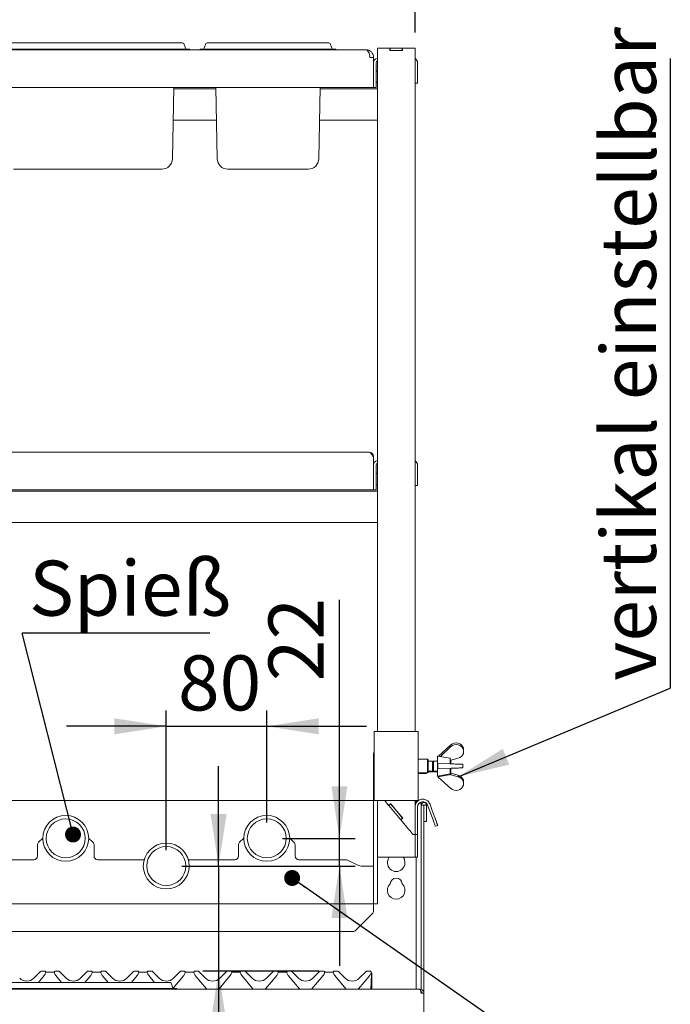
# Paper-space layout 'GMAA+Etagere' of a CAD drawing. Units: millimetres. Extents: x 5 to 415, y 5 to 292.
# Drawn here: x 78 to 119, y 197 to 260 of the extents above; entities that cross this region are included whole.
import ezdxf

# ---------------------------------------------------------------- set-up
doc = ezdxf.new("R2010")
doc.units = ezdxf.units.MM
doc.layers.add('BEMAßUNG', color=96, linetype='Continuous')
doc.styles.add('SLDTEXTSTYLE0', font='TXT', dxfattribs={"width": 0.75})
doc.dimstyles.new('SLDDIMSTYLE10', dxfattribs={"dimtxt": 3.5, "dimasz": 3.302, "dimexe": 0, "dimexo": 0.0625, "dimgap": 0.875, "dimtad": 1, "dimdec": 0, "dimlfac": 12.5, "dimrnd": 1e-09, "dimzin": 12, "dimdsep": 46, "dimtxsty": 'SLDTEXTSTYLE0', "dimsah": 1, "dimcen": 0.09, "dimadec": 0, "dimazin": 3, "dimtfac": 1, "dimtmove": 0, "dimatfit": 0, "dimfxl": 0, "dimfrac": 2, "dimtolj": 1, "dimtzin": 12, "dimarcsym": 0})
doc.dimstyles.new('SLDDIMSTYLE3', dxfattribs={"dimtxt": 0.18, "dimasz": 3.302, "dimexe": 0, "dimexo": 0.0625, "dimgap": 0, "dimtad": 0, "dimtih": 1, "dimtoh": 1, "dimdec": 0, "dimrnd": 1e-09, "dimzin": 0, "dimdsep": 46, "dimtxsty": 'Standard', "dimsah": 1, "dimcen": 0.09, "dimadec": 0, "dimazin": 0, "dimtfac": 3.302, "dimtdec": 0, "dimtofl": 0, "dimtmove": 0, "dimatfit": 3, "dimfxl": 0, "dimfrac": 2, "dimtolj": 1, "dimtzin": 0, "dimarcsym": 0})
doc.dimstyles.new('SLDDIMSTYLE4', dxfattribs={"dimtxt": 0.18, "dimasz": 1.016, "dimexe": 0, "dimexo": 0.0625, "dimgap": 0, "dimtad": 0, "dimtih": 1, "dimtoh": 1, "dimdec": 0, "dimrnd": 1e-09, "dimzin": 0, "dimdsep": 46, "dimtxsty": 'Standard', "dimblk1": 'DOT', "dimblk2": 'DOT', "dimsah": 1, "dimcen": 0.09, "dimadec": 0, "dimazin": 0, "dimtfac": 1.016, "dimtdec": 0, "dimtofl": 0, "dimtmove": 0, "dimatfit": 3, "dimldrblk": 'DOT', "dimfxl": 0, "dimfrac": 2, "dimtolj": 1, "dimtzin": 0, "dimarcsym": 0})
doc.dimstyles.new('SLDDIMSTYLE7', dxfattribs={"dimtxt": 3.5, "dimasz": 3.302, "dimexe": 0, "dimexo": 0.0625, "dimgap": 0.875, "dimtad": 1, "dimlfac": 12.5, "dimrnd": 1e-09, "dimzin": 12, "dimdsep": 46, "dimtxsty": 'SLDTEXTSTYLE0', "dimsah": 1, "dimcen": 0.09, "dimadec": 0, "dimazin": 3, "dimtfac": 1, "dimtofl": 0, "dimtmove": 0, "dimatfit": 3, "dimfxl": 0, "dimfrac": 2, "dimtolj": 1, "dimtzin": 12, "dimarcsym": 0})
doc.dimstyles.new('SLDDIMSTYLE9', dxfattribs={"dimtxt": 3.5, "dimasz": 3.302, "dimexe": 0, "dimexo": 0.0625, "dimgap": 0.875, "dimtad": 1, "dimlfac": 12.5, "dimrnd": 1e-09, "dimzin": 12, "dimdsep": 46, "dimtxsty": 'SLDTEXTSTYLE0', "dimsah": 1, "dimcen": 0.09, "dimadec": 0, "dimazin": 3, "dimtfac": 1, "dimtmove": 0, "dimatfit": 0, "dimfxl": 0, "dimfrac": 2, "dimtolj": 1, "dimtzin": 12, "dimarcsym": 0})

# ---------------------------------------------------------------- blocks, each defined once
blk = doc.blocks.new('_D_16')
at = {"layer": 'BEMAßUNG'}
for p, q in [((71.226, 259.189), (71.226, 264.752)), ((102.906, 259.189), (102.906, 264.752)), ((71.226, 263.752), (102.906, 263.752))]:
    blk.add_line(p, q, dxfattribs=at)
for points in [[(71.226, 263.752), (74.528, 263.244), (74.528, 264.26)], [(102.906, 263.752), (99.604, 264.26), (99.604, 263.244)]]:
    blk.add_solid(points, dxfattribs=at)
at = {"layer": 'BEMAßUNG', "insert": (84.68, 268.264), "char_height": 3.5, "attachment_point": 1, "style": 'SLDTEXTSTYLE0'}
blk.add_mtext('396', dxfattribs=at)
blk = doc.blocks.new('_D_17')
at = {"layer": 'BEMAßUNG'}
for p, q in [((87.066, 207.149), (87.066, 216.039)), ((93.466, 208.909), (93.466, 216.039)), ((87.066, 215.039), (80.716, 215.039)), ((87.066, 215.039), (93.466, 215.039)), ((93.466, 215.039), (99.816, 215.039))]:
    blk.add_line(p, q, dxfattribs=at)
for points in [[(87.066, 215.039), (83.764, 215.547), (83.764, 214.531)], [(93.466, 215.039), (96.768, 214.531), (96.768, 215.547)]]:
    blk.add_solid(points, dxfattribs=at)
at = {"layer": 'BEMAßUNG', "insert": (87.812, 219.55), "char_height": 3.5, "attachment_point": 1, "style": 'SLDTEXTSTYLE0'}
blk.add_mtext('80', dxfattribs=at)
blk = doc.blocks.new('_D_18')
at = {"layer": 'BEMAßUNG'}
for p, q in [((98.09, 207.909), (98.09, 223.081)), ((94.466, 207.909), (99.09, 207.909)), ((98.09, 206.149), (98.09, 207.909)), ((88.066, 206.149), (99.09, 206.149)), ((98.09, 206.149), (98.09, 199.799))]:
    blk.add_line(p, q, dxfattribs=at)
for points in [[(98.09, 207.909), (98.598, 211.211), (97.582, 211.211)], [(98.09, 206.149), (97.582, 202.847), (98.598, 202.847)]]:
    blk.add_solid(points, dxfattribs=at)
at = {"layer": 'BEMAßUNG', "insert": (93.578, 217.909), "char_height": 3.5, "attachment_point": 1, "rotation": 90, "style": 'SLDTEXTSTYLE0'}
blk.add_mtext('22', dxfattribs=at)
blk = doc.blocks.new('_D_19')
at = {"layer": 'BEMAßUNG'}
for p, q in [((90.398, 206.149), (90.398, 212.499)), ((88.066, 206.149), (91.398, 206.149)), ((90.398, 206.149), (90.398, 199.469)), ((96.78, 199.469), (89.398, 199.469)), ((90.398, 199.469), (90.398, 186.181))]:
    blk.add_line(p, q, dxfattribs=at)
for points in [[(90.398, 206.149), (90.906, 209.451), (89.89, 209.451)], [(90.398, 199.469), (89.89, 196.167), (90.906, 196.167)]]:
    blk.add_solid(points, dxfattribs=at)
at = {"layer": 'BEMAßUNG', "insert": (85.887, 186.181), "char_height": 3.5, "attachment_point": 1, "rotation": 90, "style": 'SLDTEXTSTYLE0'}
blk.add_mtext('84', dxfattribs=at)
blk = doc.blocks.new('SW_NOTE_11')
at = {"layer": 'BEMAßUNG', "color": 0}
blk.add_line((11.95, 0), (0, 0), dxfattribs=at)
at = {"layer": 'BEMAßUNG', "color": 0, "insert": (0.456, 4.605), "char_height": 3.5, "attachment_point": 1, "style": 'SLDTEXTSTYLE0'}
blk.add_mtext('Spieß', dxfattribs=at)
blk = doc.blocks.new('_DOT')
at = {"color": 0, "linetype": 'ByBlock', "lineweight": -2}
blk.add_line((-0.5, 0), (-1, 0), dxfattribs=at)
at = {"color": 0, "linetype": 'ByBlock', "const_width": 0.5}
blk.add_lwpolyline([(-0.25, 0, 1), (0.25, 0, 1)], format="xyb", close=True, dxfattribs=at)
blk = doc.blocks.new('SW_NOTE_13')
at = {"layer": 'BEMAßUNG', "color": 0}
blk.add_line((0, 40.066), (0, 0), dxfattribs=at)
at = {"layer": 'BEMAßUNG', "color": 0, "insert": (-4.413, 0.474), "char_height": 3.5, "attachment_point": 1, "rotation": 90, "style": 'SLDTEXTSTYLE0'}
blk.add_mtext('vertikal einstellbar', dxfattribs=at)

psp = doc.layouts.new('GMAA+Etagere')

# ---------------------------------------------------------------- linework, layer by layer
at = {"color": 7, "linetype": 'Continuous', "lineweight": 15}
for p, q in [((76.8275, 258.52879), (87.30429, 258.52879)), ((76.8275, 258.12879), (87.30429, 258.12879)), ((87.30429, 258.52879), (88.10429, 258.52879)), ((87.30429, 258.12879), (88.5459, 258.12879)), ((88.17947, 258.47615), (88.28674, 258.18142)), ((88.5459, 258.12879), (88.5459, 258.08878)), ((89.2259, 258.12879), (89.2259, 258.08878)), ((89.2259, 258.12879), (90.4675, 258.12879)), ((89.59233, 258.47615), (89.48506, 258.18142)), ((89.6675, 258.52879), (90.4675, 258.52879)), ((90.4675, 258.52879), (96.62429, 258.52879)), ((90.4675, 258.12879), (96.62429, 258.12879)), ((96.62429, 258.52879), (97.42429, 258.52879)), ((96.62429, 258.12879), (97.8659, 258.12879)), ((97.49947, 258.47615), (97.60674, 258.18142)), ((97.8659, 258.12879), (97.8659, 258.08878)), ((100.5059, 258.18879), (100.5059, 214.70879)), ((100.9219, 258.18879), (100.5059, 258.18879)), ((101.3059, 258.18879), (100.9219, 258.18879)), ((101.3059, 258.02878), (101.3059, 258.18879)), ((101.3059, 258.18879), (101.3219, 258.18879)), ((101.3219, 258.02878), (101.3219, 258.18879)), ((101.3219, 258.18879), (102.0899, 258.18879)), ((102.0899, 258.02878), (102.0899, 258.18879)), ((102.0899, 258.18879), (102.1059, 258.18879)), ((102.1059, 258.02878), (102.1059, 258.18879)), ((102.4899, 258.18879), (102.1059, 258.18879)), ((102.9059, 258.18879), (102.4899, 258.18879)), ((102.9059, 258.18879), (102.9059, 214.70879)), ((74.3699, 258.08878), (99.7619, 258.08878)), ((99.7859, 258.08878), (99.7619, 258.08878)), ((99.7859, 258.0867), (99.7859, 258.08878)), ((100.0259, 257.58479), (100.0259, 257.60879)), ((100.2659, 257.58479), (100.0259, 257.58479)), ((100.2659, 257.58479), (100.2659, 257.60879)), ((100.2659, 257.58479), (100.2659, 255.68879)), ((102.1059, 258.02878), (101.3059, 258.02878)), ((101.3219, 258.02878), (102.0899, 258.02878)), ((100.4259, 256.08879), (100.4259, 257.24879)), ((103.0659, 256.36878), (103.0659, 257.24879)), ((103.0659, 256.36878), (103.0659, 255.96879)), ((100.2659, 255.68879), (73.8659, 255.68879)), ((87.46232, 251.15692), (87.54142, 255.68879)), ((90.23177, 255.60879), (87.54003, 255.60879)), ((90.30948, 251.15692), (90.23037, 255.68879)), ((96.78232, 251.15692), (96.86142, 255.68879)), ((100.5059, 255.60879), (96.86003, 255.60879)), ((100.4259, 255.68879), (100.2659, 255.68879)), ((100.4259, 256.08879), (100.4259, 255.68879)), ((103.0659, 255.96879), (102.9059, 255.96879)), ((90.26668, 253.60878), (87.50512, 253.60878)), ((100.5059, 253.60878), (96.82512, 253.60878)), ((79.7459, 250.48879), (77.34938, 250.48879)), ((84.3859, 250.48879), (79.7459, 250.48879)), ((86.78242, 250.48879), (84.3859, 250.48879)), ((93.3859, 250.48879), (90.98938, 250.48879)), ((93.7059, 250.48879), (93.3859, 250.48879)), ((96.10242, 250.48879), (93.7059, 250.48879)), ((74.1859, 232.48878), (99.9459, 232.48878)), ((100.2659, 232.16879), (100.2659, 230.08878)), ((100.4259, 230.48879), (100.4259, 231.64879)), ((103.0659, 230.76879), (103.0659, 231.64879)), ((100.45208, 231.13242), (100.4339, 231.13242)), ((100.4339, 231.10487), (100.4339, 231.13242)), ((100.4339, 230.40515), (100.4339, 231.10487)), ((103.0659, 230.76879), (103.0659, 230.36879)), ((100.5059, 230.00879), (73.6259, 230.00879)), ((100.2659, 230.08878), (73.8659, 230.08878)), ((100.4259, 230.08878), (100.2659, 230.08878)), ((100.4259, 230.48879), (100.4259, 230.08878)), ((100.4339, 230.40515), (100.45208, 230.40515)), ((103.0659, 230.36879), (102.9059, 230.36879)), ((100.5059, 228.00879), (73.6259, 228.00879)), ((100.3059, 214.70879), (100.3059, 210.30879)), ((100.3059, 214.70879), (100.6259, 214.70879)), ((100.6259, 214.70879), (102.7859, 214.70879)), ((102.7859, 214.70879), (103.1059, 214.70879)), ((103.1059, 214.70879), (103.1059, 210.30879)), ((105.1867, 213.85465), (104.39975, 213.13936)), ((104.52, 213.11832), (105.1867, 213.74468)), ((105.9867, 213.56809), (105.9867, 213.65363)), ((100.2659, 204.22878), (100.2659, 213.26879)), ((105.1459, 213.00879), (104.3459, 213.14879)), ((104.3459, 213.14879), (104.3459, 211.86879)), ((105.1459, 213.00879), (105.1459, 212.65282)), ((105.65034, 213.00956), (105.1867, 212.87591)), ((105.9867, 213.56809), (105.9867, 213.31833)), ((103.7059, 212.94879), (103.1059, 212.94879)), ((103.7459, 212.90879), (103.7059, 212.94879)), ((103.7059, 212.06879), (103.7059, 212.94879)), ((103.7459, 212.90879), (103.7459, 212.10879)), ((104.0259, 212.82878), (103.7459, 212.82878)), ((104.08002, 212.82878), (104.0259, 212.77466)), ((104.0259, 212.82878), (104.0259, 212.18878)), ((104.04002, 212.78879), (104.0259, 212.78879)), ((104.3459, 212.82878), (104.08002, 212.82878)), ((104.08002, 212.82878), (104.08002, 212.18878)), ((104.3467, 212.68478), (104.3467, 212.33278)), ((105.1467, 212.65279), (104.3467, 212.68478)), ((105.1459, 212.86201), (105.16848, 212.85879)), ((105.16848, 212.85879), (105.1867, 212.87591)), ((105.1859, 212.87516), (105.1859, 212.65122)), ((105.9467, 212.39678), (105.9467, 212.62079)), ((103.1059, 212.06879), (103.7059, 212.06879)), ((103.1059, 212.02879), (103.6259, 212.02879)), ((103.6259, 212.02879), (103.6659, 212.06879)), ((103.6259, 212.02879), (103.6259, 212.06879)), ((103.7059, 212.06879), (103.7459, 212.10879)), ((103.7459, 212.18878), (104.0259, 212.18878)), ((103.7459, 212.14879), (104.0659, 212.14879)), ((104.0259, 212.24291), (104.08002, 212.18878)), ((104.0659, 212.20291), (104.0659, 212.14879)), ((104.08002, 212.18878), (104.3459, 212.18878)), ((104.08002, 212.18878), (104.12002, 212.14879)), ((104.12002, 212.18878), (104.12002, 212.14879)), ((104.12002, 212.14879), (104.3459, 212.14879)), ((104.3459, 211.86879), (105.1459, 212.00878)), ((104.3467, 212.33278), (105.1467, 212.36479)), ((104.3859, 211.82879), (105.1859, 211.96879)), ((104.3859, 211.87579), (104.3859, 211.82879)), ((104.3867, 211.81008), (104.3867, 211.82893)), ((105.1867, 211.08292), (104.3867, 211.81008)), ((105.1459, 212.36475), (105.1459, 212.00878)), ((105.1867, 211.95169), (105.17079, 211.96614)), ((105.1859, 212.36635), (105.1859, 211.96879)), ((105.1859, 212.06241), (105.1867, 212.06166)), ((105.1867, 211.95169), (105.1867, 212.06166)), ((105.65034, 211.92801), (105.1867, 212.06166)), ((105.1867, 211.95169), (105.65034, 211.8322)), ((105.65034, 211.8322), (105.65034, 211.92801)), ((105.9867, 211.53371), (105.9867, 211.61924)), ((105.9867, 211.28394), (105.9867, 211.53371)), ((100.2659, 210.32209), (73.8659, 210.32209)), ((100.3059, 210.30879), (100.6259, 210.30879)), ((100.5059, 204.22878), (100.5059, 210.30879)), ((100.6259, 210.30879), (102.7859, 210.30879)), ((100.97344, 210.30879), (101.22582, 210.00801)), ((101.34839, 210.11086), (101.22582, 210.00801)), ((101.23611, 209.99576), (101.22582, 210.00801)), ((101.35867, 210.0986), (101.23611, 209.99576)), ((101.98688, 209.10102), (101.23611, 209.99576)), ((101.34839, 210.11086), (102.11973, 209.19161)), ((102.10945, 209.20386), (101.35867, 210.0986)), ((102.7859, 210.30879), (103.1059, 210.30879)), ((102.9059, 210.30879), (102.9059, 209.90879)), ((102.9059, 209.90879), (102.9059, 208.38878)), ((102.9859, 210.30879), (102.9859, 210.17771)), ((102.9859, 210.1822), (102.98887, 210.1822)), ((103.0659, 209.90879), (103.0659, 208.38878)), ((103.16042, 210.14079), (103.3059, 210.14079)), ((103.20957, 210.1822), (103.3059, 210.1822)), ((103.3059, 210.1822), (103.3059, 210.14079)), ((103.3059, 210.14079), (103.3059, 210.02479)), ((103.3059, 210.02479), (103.4659, 210.02479)), ((103.3059, 208.14026), (103.3059, 210.02479)), ((103.4659, 208.14026), (103.4659, 210.02479)), ((103.4659, 210.02479), (103.4739, 210.02479)), ((103.4739, 210.02479), (103.6339, 210.02479)), ((103.4739, 210.02479), (103.4739, 208.98879)), ((103.6339, 210.02479), (103.6339, 208.98879)), ((103.70988, 210.02234), (103.78786, 209.80809)), ((103.86023, 210.07706), (103.93821, 209.86281)), ((102.10945, 209.20386), (101.98688, 209.10102)), ((101.99717, 209.08876), (101.98688, 209.10102)), ((102.11973, 209.19161), (101.99717, 209.08876)), ((101.99717, 209.08876), (102.4899, 208.50154)), ((103.4739, 208.98879), (103.6339, 208.98879)), ((104.19828, 208.68046), (104.34863, 208.73518)), ((102.9059, 208.14879), (102.7859, 208.14879)), ((102.9059, 208.38878), (102.9059, 208.30262)), ((102.9059, 208.30262), (102.9059, 208.14879)), ((102.9059, 208.14879), (103.0659, 208.14879)), ((102.9059, 208.14879), (102.9059, 208.08802)), ((102.9059, 206.70879), (102.9059, 208.08802)), ((103.0659, 208.14879), (103.0659, 208.38878)), ((103.0659, 208.08802), (103.0659, 208.14879)), ((103.0659, 206.70879), (103.0659, 208.08802)), ((103.3059, 208.14026), (103.3059, 207.29173)), ((103.4659, 207.29173), (103.4659, 208.14026)), ((78.8659, 206.78879), (78.8659, 207.48937)), ((79.20604, 207.92892), (78.93619, 207.65908)), ((82.3956, 207.65908), (82.12576, 207.92892)), ((82.4659, 207.48937), (82.4659, 206.78879)), ((91.6659, 206.78879), (91.6659, 207.48937)), ((92.00604, 207.92892), (91.73619, 207.65908)), ((95.1956, 207.65908), (94.92576, 207.92892)), ((95.2659, 207.48937), (95.2659, 206.78879)), ((103.3059, 207.29173), (103.3059, 198.29287)), ((103.4659, 207.29173), (103.4659, 198.06879)), ((75.62507, 206.54878), (78.6259, 206.54878)), ((82.7059, 206.54878), (85.66176, 206.54878)), ((88.47004, 206.54878), (91.4259, 206.54878)), ((95.5059, 206.54878), (98.50672, 206.54878)), ((99.30317, 206.18894), (98.61153, 206.52469)), ((100.2659, 206.14879), (99.47786, 206.14879)), ((100.2659, 204.22878), (100.2659, 206.14879)), ((100.9219, 206.70879), (100.5059, 206.70879)), ((102.4899, 206.70879), (100.9219, 206.70879)), ((102.9059, 206.70879), (102.4899, 206.70879)), ((103.0659, 206.70879), (102.9059, 206.70879)), ((102.9859, 198.30879), (102.9859, 206.70879)), ((73.8659, 203.74879), (100.2659, 203.74879)), ((100.2659, 204.22878), (100.2659, 203.74879)), ((100.2659, 203.50879), (100.2659, 203.74879)), ((100.2659, 203.74879), (100.5059, 203.74879)), ((100.5059, 203.74879), (100.5059, 204.22878)), ((99.13619, 202.05908), (100.1956, 203.11849)), ((100.2659, 203.50879), (100.2659, 203.2882)), ((98.96649, 201.98879), (75.16531, 201.98879)), ((78.63845, 199.01624), (79.06756, 199.44535)), ((79.31221, 199.46879), (79.12413, 199.46879)), ((79.38254, 199.34422), (79.38615, 199.35769)), ((79.4911, 199.38879), (79.8407, 199.38879)), ((79.94481, 199.36035), (79.94469, 199.36066)), ((79.94925, 199.34422), (79.94564, 199.35769)), ((80.20766, 199.46879), (80.01958, 199.46879)), ((80.26423, 199.44535), (80.69335, 199.01624)), ((81.59845, 199.01624), (82.02756, 199.44535)), ((82.27221, 199.46879), (82.08413, 199.46879)), ((82.34615, 199.35769), (82.34254, 199.34422)), ((82.4511, 199.38879), (82.8007, 199.38879)), ((82.90481, 199.36035), (82.90469, 199.36066)), ((82.90925, 199.34422), (82.90564, 199.35769)), ((83.16766, 199.46879), (82.97958, 199.46879)), ((83.22423, 199.44535), (83.65335, 199.01624)), ((84.55845, 199.01624), (84.98756, 199.44535)), ((85.23221, 199.46879), (85.04413, 199.46879)), ((85.30615, 199.35769), (85.30254, 199.34422)), ((85.4111, 199.38879), (85.7607, 199.38879)), ((85.86481, 199.36035), (85.86469, 199.36066)), ((85.86925, 199.34422), (85.86564, 199.35769)), ((86.12766, 199.46879), (85.93958, 199.46879)), ((86.18423, 199.44535), (86.61335, 199.01624)), ((87.51845, 199.01624), (87.94756, 199.44535)), ((88.19221, 199.46879), (88.00413, 199.46879)), ((88.26615, 199.35769), (88.26254, 199.34422)), ((88.3711, 199.38879), (88.7207, 199.38879)), ((88.82481, 199.36035), (88.82469, 199.36066)), ((88.82925, 199.34422), (88.82564, 199.35769)), ((89.08766, 199.46879), (88.89958, 199.46879)), ((89.14423, 199.44535), (89.57335, 199.01624)), ((90.47845, 199.01624), (90.90756, 199.44535)), ((91.15221, 199.46879), (90.96413, 199.46879)), ((91.22615, 199.35769), (91.22254, 199.34422)), ((91.3311, 199.38879), (91.6807, 199.38879)), ((91.78481, 199.36035), (91.78469, 199.36066)), ((91.78925, 199.34422), (91.78564, 199.35769)), ((92.04766, 199.46879), (91.85958, 199.46879)), ((92.10423, 199.44535), (92.53335, 199.01624)), ((93.43845, 199.01624), (93.86756, 199.44535)), ((94.11221, 199.46879), (93.92413, 199.46879)), ((94.18615, 199.35769), (94.18254, 199.34422)), ((94.2911, 199.38879), (94.6407, 199.38879)), ((94.74481, 199.36035), (94.74469, 199.36066)), ((94.74925, 199.34422), (94.74564, 199.35769)), ((95.00766, 199.46879), (94.81958, 199.46879)), ((95.06423, 199.44535), (95.49335, 199.01624)), ((96.39845, 199.01624), (96.82756, 199.44535)), ((97.07221, 199.46879), (96.88413, 199.46879)), ((97.14615, 199.35769), (97.14254, 199.34422)), ((97.2511, 199.38879), (97.6007, 199.38879)), ((97.70925, 199.34422), (97.70564, 199.35769)), ((97.96766, 199.46879), (97.77958, 199.46879)), ((98.02423, 199.44535), (98.45335, 199.01624)), ((99.35845, 199.01624), (99.78756, 199.44535)), ((100.03221, 199.46879), (99.84413, 199.46879)), ((100.13853, 199.24822), (100.0893, 198.30879)), ((100.10615, 199.35769), (100.10254, 199.34422)), ((100.1096, 199.40906), (100.12565, 199.3699)), ((100.13975, 199.27147), (100.13853, 199.24822)), ((100.14145, 199.30382), (100.13975, 199.27147)), ((100.1459, 199.27278), (100.1459, 199.26308)), ((100.1459, 199.26308), (100.1459, 198.30879)), ((76.0275, 198.74879), (86.50429, 198.74879)), ((78.93184, 198.74879), (79.30259, 199.19063)), ((80.39996, 198.74879), (80.02921, 199.19063)), ((82.26259, 199.19063), (81.89184, 198.74879)), ((83.35996, 198.74879), (82.98921, 199.19063)), ((85.22259, 199.19063), (84.85184, 198.74879)), ((86.31996, 198.74879), (85.94921, 199.19063)), ((86.50429, 198.74879), (87.30429, 198.74879)), ((87.37947, 198.69615), (87.48674, 198.40142)), ((88.18259, 199.19063), (87.5004, 198.37763)), ((89.62756, 198.33454), (88.90921, 199.19063)), ((91.14259, 199.19063), (90.42424, 198.33454)), ((92.58756, 198.33454), (91.86921, 199.19063)), ((94.10259, 199.19063), (93.38424, 198.33454)), ((95.54756, 198.33454), (94.82921, 199.19063)), ((97.06259, 199.19063), (96.34424, 198.33454)), ((98.50755, 198.33454), (97.78921, 199.19063)), ((100.02259, 199.19063), (99.30424, 198.33454)), ((70.9059, 198.30879), (103.2259, 198.30879)), ((76.0275, 198.34879), (86.50429, 198.34879)), ((86.50429, 198.34879), (87.7459, 198.34879)), ((87.7459, 198.34879), (87.7459, 198.30879)), ((89.65067, 198.30879), (89.62756, 198.33454)), ((90.42424, 198.33454), (90.40113, 198.30879)), ((92.61067, 198.30879), (92.58756, 198.33454)), ((93.38424, 198.33454), (93.36113, 198.30879)), ((95.57067, 198.30879), (95.54756, 198.33454)), ((96.34424, 198.33454), (96.32113, 198.30879)), ((98.53066, 198.30879), (98.50755, 198.33454)), ((99.30424, 198.33454), (99.28113, 198.30879)), ((103.28933, 198.06879), (103.4659, 198.06879)), ((103.3059, 198.15688), (103.3059, 198.06879)), ((103.4659, 198.06879), (103.4659, 194.42879))]:
    psp.add_line(p, q, dxfattribs=at)
at = {"color": 7, "linetype": 'Continuous', "lineweight": 15, "flags": 128}
for points in [[(100.4339, 231.13242), (100.43055, 231.14926), (100.4259, 231.15772)], [(100.5059, 231.12427), (100.48755, 231.12893), (100.45208, 231.13242)], [(100.4259, 230.37985), (100.43055, 230.38831), (100.4339, 230.40515)], [(100.45208, 230.40515), (100.48755, 230.40864), (100.5059, 230.4133)], [(105.9467, 212.62079), (105.91327, 212.62212), (105.86475, 212.62406), (105.80285, 212.62654), (105.72976, 212.62946), (105.64806, 212.63273), (105.56063, 212.63623), (105.47058, 212.63983), (105.38107, 212.64341), (105.29527, 212.64684), (105.21621, 212.65), (105.1467, 212.65279)], [(105.1467, 212.36479), (105.21621, 212.36757), (105.29527, 212.37073), (105.38107, 212.37416), (105.47058, 212.37774), (105.56063, 212.38134), (105.64806, 212.38484), (105.72976, 212.38811), (105.80285, 212.39103), (105.86475, 212.39351), (105.91327, 212.39545), (105.9467, 212.39678)], [(103.78786, 209.80809), (103.85206, 209.63169), (103.91469, 209.45963), (103.97419, 209.29615), (104.0291, 209.14528), (104.07807, 209.01073), (104.1199, 208.89581), (104.15355, 208.80336), (104.17819, 208.73564), (104.19323, 208.69434), (104.19828, 208.68046)], [(104.34863, 208.73518), (104.34358, 208.74906), (104.32854, 208.79037), (104.3039, 208.85808), (104.27025, 208.95054), (104.22842, 209.06545), (104.17945, 209.2), (104.12454, 209.35088), (104.06504, 209.51435), (104.00241, 209.68641), (103.93821, 209.86281)], [(102.7859, 208.14879), (102.72264, 208.22417), (102.6503, 208.31038), (102.5717, 208.40406), (102.4899, 208.50154)]]:
    psp.add_lwpolyline(points, dxfattribs=at)
at = {"color": 7, "linetype": 'Continuous', "lineweight": 15}
for centre, radius in [((80.6659, 207.90879), 1.46), ((93.4659, 207.90879), 1.46), ((80.6659, 207.90879), 1.24), ((93.4659, 207.90879), 1.24), ((87.0659, 206.14879), 1.46), ((87.0659, 206.14879), 1.24)]:
    psp.add_circle(centre, radius, dxfattribs=at)
for centre, radius, start, end in [((88.10429, 258.44879), 0.08, 20, 90), ((88.36191, 258.20879), 0.08, 200, 270), ((89.40988, 258.20879), 0.08, 270, 340), ((89.6675, 258.44879), 0.08, 90, 160), ((97.42429, 258.44879), 0.08, 20, 90), ((97.68191, 258.20879), 0.08, 200, 270), ((99.7859, 257.60879), 0.48, 0, 90), ((99.7859, 257.60879), 0.24, 0, 5.7248155), ((100.5859, 257.24879), 0.32, 104.4775122, 180), ((102.7459, 257.24879), 0.32, 0, 60), ((100.5859, 257.24879), 0.16, 120, 180), ((100.4259, 256.66079), 0.088, 24.6199773, 90), ((100.4259, 256.07679), 0.088, 270, 335.3800227), ((86.78242, 251.16879), 0.68, 270, 359), ((90.98938, 251.16879), 0.68, 181, 270), ((96.10242, 251.16879), 0.68, 270, 359), ((100.5859, 231.64879), 0.32, 104.4775122, 180), ((102.7459, 231.64879), 0.32, 0, 60), ((100.5859, 231.64879), 0.16, 120, 180), ((100.7459, 213.26879), 0.48, 156.4435357, 180), ((103.3979, 209.90879), 0.492, 20, 180), ((103.3979, 209.90879), 0.332, 20, 180), ((103.4699, 210.02479), 0.164, 0, 180), ((79.1059, 207.48937), 0.24, 135, 180), ((82.2259, 207.48937), 0.24, 0, 45), ((91.9059, 207.48937), 0.24, 135, 180), ((95.0259, 207.48937), 0.24, 0, 45), ((78.6259, 206.78879), 0.24, 270, 0), ((82.7059, 206.78879), 0.24, 180, 270), ((91.4259, 206.78879), 0.24, 270, 0), ((95.5059, 206.78879), 0.24, 180, 270), ((98.50672, 206.30879), 0.24, 64.106353, 90), ((99.47785, 206.54879), 0.4, 244.106353, 270), ((101.7059, 206.36209), 0.56, 141.7497863, 38.2502137), ((101.7059, 204.60209), 0.56, 132.7078708, 47.2921292), ((101.7059, 205.00209), 0.38, 1.734216, 178.265784), ((100.0259, 203.2882), 0.24, 315, 0), ((98.96649, 202.22879), 0.24, 270, 315), ((79.12413, 199.38879), 0.08, 90, 135), ((78.99617, 199.44775), 0.4, 320, 345), ((79.31221, 199.38879), 0.08, 339.4176884, 90), ((79.4911, 199.54879), 0.16, 221.8103149, 270), ((79.41706, 199.34941), 0.032, 159.4176884, 165), ((79.8407, 199.54879), 0.16, 270, 318.1896851), ((80.01958, 199.38879), 0.08, 90, 200.5823116), ((79.91473, 199.34941), 0.032, 15, 20.5823116), ((80.33562, 199.44775), 0.4, 195, 220), ((80.20766, 199.38879), 0.08, 45, 90), ((82.08413, 199.38879), 0.08, 90, 135), ((81.95617, 199.44775), 0.4, 320, 345), ((82.27221, 199.38879), 0.08, 339.4176884, 90), ((82.4511, 199.54879), 0.16, 221.8103149, 270), ((82.37706, 199.34941), 0.032, 159.4176884, 165), ((82.8007, 199.54879), 0.16, 270, 318.1896851), ((82.97958, 199.38879), 0.08, 90, 200.5823116), ((82.87473, 199.34941), 0.032, 15, 20.5823116), ((83.29562, 199.44775), 0.4, 195, 220), ((83.16766, 199.38879), 0.08, 45, 90), ((85.04413, 199.38879), 0.08, 90, 135), ((84.91617, 199.44775), 0.4, 320, 345), ((85.23221, 199.38879), 0.08, 339.4176884, 90), ((85.4111, 199.54879), 0.16, 221.8103149, 270), ((85.33706, 199.34941), 0.032, 159.4176884, 165), ((85.7607, 199.54879), 0.16, 270, 318.1896851), ((85.93958, 199.38879), 0.08, 90, 200.5823116), ((85.83473, 199.34941), 0.032, 15, 20.5823116), ((86.25562, 199.44775), 0.4, 195, 220), ((86.12766, 199.38879), 0.08, 45, 90), ((88.00413, 199.38879), 0.08, 90, 135), ((87.87617, 199.44775), 0.4, 320, 345), ((88.19221, 199.38879), 0.08, 339.4176884, 90), ((88.3711, 199.54879), 0.16, 221.8103149, 270), ((88.29706, 199.34941), 0.032, 159.4176884, 165), ((88.7207, 199.54879), 0.16, 270, 318.1896851), ((88.89958, 199.38879), 0.08, 90, 200.5823116), ((88.79473, 199.34941), 0.032, 15, 20.5823116), ((89.21562, 199.44775), 0.4, 195, 220), ((89.08766, 199.38879), 0.08, 45, 90), ((90.96413, 199.38879), 0.08, 90, 135), ((90.83617, 199.44775), 0.4, 320, 345), ((91.15221, 199.38879), 0.08, 339.4176884, 90), ((91.3311, 199.54879), 0.16, 221.8103149, 270), ((91.25706, 199.34941), 0.032, 159.4176884, 165), ((91.6807, 199.54879), 0.16, 270, 318.1896851), ((91.85958, 199.38879), 0.08, 90, 200.5823116), ((91.75473, 199.34941), 0.032, 15, 20.5823116), ((92.17562, 199.44775), 0.4, 195, 220), ((92.04766, 199.38879), 0.08, 45, 90), ((93.92413, 199.38879), 0.08, 90, 135), ((93.79617, 199.44775), 0.4, 320, 345), ((94.11221, 199.38879), 0.08, 339.4176884, 90), ((94.2911, 199.54879), 0.16, 221.8103149, 270), ((94.21706, 199.34941), 0.032, 159.4176884, 165), ((94.6407, 199.54879), 0.16, 270, 318.1896851), ((94.81958, 199.38879), 0.08, 90, 200.5823116), ((94.71473, 199.34941), 0.032, 15, 20.5823116), ((95.13562, 199.44775), 0.4, 195, 220), ((95.00766, 199.38879), 0.08, 45, 90), ((96.88413, 199.38879), 0.08, 90, 135), ((96.75617, 199.44775), 0.4, 320, 345), ((97.07221, 199.38879), 0.08, 339.4176884, 90), ((97.2511, 199.54879), 0.16, 221.8103149, 270), ((97.17706, 199.34941), 0.032, 159.4176884, 165), ((97.6007, 199.54879), 0.16, 270, 318.1896851), ((97.77958, 199.38879), 0.08, 90, 200.5823116), ((97.67473, 199.34941), 0.032, 15, 20.5823116), ((98.09562, 199.44775), 0.4, 195, 220), ((97.96766, 199.38879), 0.08, 45, 90), ((99.84413, 199.38879), 0.08, 90, 135), ((99.71617, 199.44775), 0.4, 320, 345), ((100.03221, 199.38879), 0.08, 339.4176884, 90), ((100.13706, 199.34941), 0.032, 159.4176884, 165), ((100.0259, 199.30542), 0.12, 10.6401181, 32.0786058), ((78.1859, 199.46879), 0.64, 225, 315), ((81.1459, 199.46879), 0.64, 225, 315), ((84.1059, 199.46879), 0.64, 225, 315), ((87.0659, 199.46879), 0.64, 225, 315), ((87.30429, 198.66879), 0.08, 20, 90), ((90.0259, 199.46879), 0.64, 225, 315), ((92.9859, 199.46879), 0.64, 225, 315), ((95.9459, 199.46879), 0.64, 225, 315), ((98.9059, 199.46879), 0.64, 225, 315), ((87.56191, 198.42879), 0.08, 200, 270)]:
    psp.add_arc(centre, radius, start, end, dxfattribs=at)
for centre, major_axis, ratio, start_param, end_param in [((99.7619, 257.58479), (0, 0.504), 0.52380952, 4.71238898, 6.28318531), ((105.52611, 213.53578), (0.47781, -0.04959), 0.92276174, 0.38084483, 2.45167759), ((105.52611, 213.43617), (0.47781, 0.04959), 0.92276174, 0.18987864, 2.26071139), ((105.52611, 213.43617), (0.47781, 0.04959), 0.92276174, 4.87870527, 5.90234048), ((105.52611, 211.5014), (0.47781, -0.04959), 0.92276174, 0.38084483, 1.40448003), ((105.52611, 211.40179), (0.47781, 0.04959), 0.92276174, 0.18987864, 1.21351384), ((105.52611, 211.40179), (0.47781, 0.04959), 0.92276174, 3.83150772, 5.90234048)]:
    psp.add_ellipse(centre, major_axis=major_axis, ratio=ratio, start_param=start_param, end_param=end_param, dxfattribs=at)
for points, knots in [([(99.9459, 232.48878), (99.97307, 232.48379), (100.02743, 232.47379), (100.10897, 232.39703), (100.18851, 232.29048), (100.24079, 232.20827), (100.2659, 232.16879)], [0, 0, 0, 0, 0.25464639, 0.50954109, 0.76443349, 1, 1, 1, 1]), ([(100.2659, 232.16879), (100.26109, 232.21072), (100.25147, 232.29458), (100.17747, 232.40035), (100.07169, 232.47436), (99.98783, 232.48398), (99.9459, 232.48878)], [0, 0, 0, 0, 0.24999596, 0.49999991, 0.7500006, 1, 1, 1, 1]), ([(97.70527, 199.35917), (97.70509, 199.35964), (97.70477, 199.36045), (97.70471, 199.3606), (97.70469, 199.36066)], [0, 0, 0, 0, 0.57676714, 1, 1, 1, 1]), ([(100.12565, 199.3699), (100.12804, 199.36533), (100.13426, 199.35343), (100.14097, 199.33118), (100.14128, 199.31335), (100.14145, 199.30382)], [0, 0, 0, 0, 0.22473078, 0.58573279, 1, 1, 1, 1]), ([(100.12758, 199.36915), (100.12987, 199.36519), (100.1363, 199.35406), (100.14399, 199.33274), (100.14523, 199.31493), (100.1459, 199.30542)], [0, 0, 0, 0, 0.20466799, 0.57502344, 1, 1, 1, 1]), ([(100.1459, 199.30542), (100.1459, 199.30455), (100.1459, 199.29366), (100.1459, 199.28279), (100.1459, 199.27278)], [0, 0, 0, 0, 0.08024817, 1, 1, 1, 1]), ([(103.2259, 198.30879), (103.2305, 198.30606), (103.23971, 198.3006), (103.25353, 198.25807), (103.26734, 198.19565), (103.2793, 198.12838), (103.28661, 198.08495), (103.28933, 198.06879)], [0, 0, 0, 0, 0.217718876, 0.435444337, 0.653179036, 0.870901913, 1, 1, 1, 1]), ([(103.4659, 198.06879), (103.46229, 198.10023), (103.45508, 198.16313), (103.39958, 198.24246), (103.32025, 198.29796), (103.25735, 198.30518), (103.2259, 198.30879)], [0, 0, 0, 0, 0.250000593, 0.499999117, 0.750000165, 1, 1, 1, 1]), ([(103.3459, 198.06879), (103.34412, 198.0846), (103.34057, 198.11622), (103.31239, 198.15459), (103.28647, 198.17688), (103.27041, 198.17994), (103.26971, 198.18007)], [0, 0, 0, 0, 0.328303416, 0.656596894, 0.984898453, 1, 1, 1, 1])]:
    psp.add_open_spline(points, degree=3, knots=knots, dxfattribs=at)

# ---------------------------------------------------------------- block references
at = {"layer": 'BEMAßUNG'}
for name, p in [('SW_NOTE_13', (119.15984, 217.46009)), ('SW_NOTE_11', (77.88137, 220.9732))]:
    psp.add_blockref(name, p, dxfattribs=at)

# ---------------------------------------------------------------- dimensions: what is measured, and where the dimension line sits
for base, p1, p2, dimstyle, picture, middle in [((102.9059, 263.75188), (71.2259, 258.18879), (102.9059, 258.18879), 'SLDDIMSTYLE7', '_D_16', (88.55879, 263.75188)), ((93.4659, 215.03856), (87.0659, 206.14879), (93.4659, 207.90879), 'SLDDIMSTYLE9', '_D_17', (90.39824, 215.03856))]:
    dim = psp.add_linear_dim(base=base, p1=p1, p2=p2, dimstyle=dimstyle, dxfattribs=at)
    dim.commit()
    dim.dimension.update_dxf_attribs({"geometry": picture, "text_midpoint": middle, "dimtype": 160})
for base, p1, p2, dimstyle, picture, middle in [((98.08956, 207.90879), (87.0659, 206.14879), (93.4659, 207.90879), 'SLDDIMSTYLE9', '_D_18', (98.08956, 220.49474)), ((90.3982439174, 199.4687853497), (87.0658982933, 206.1487853497), (97.7795836432, 199.4687853497), 'SLDDIMSTYLE10', '_D_19', (90.3982439174, 188.7667618146))]:
    dim = psp.add_linear_dim(base=base, p1=p1, p2=p2, angle=90, dimstyle=dimstyle, dxfattribs=at)
    dim.commit()
    dim.dimension.update_dxf_attribs({"geometry": picture, "text_midpoint": middle, "dimtype": 160})

# ---------------------------------------------------------------- leaders
for points, dimstyle in [([(81.12959, 208.15382), (77.88137, 220.9732)], 'SLDDIMSTYLE4'), ([(105.65034, 211.8322), (119.15984, 217.46009)], 'SLDDIMSTYLE3'), ([(95.08108, 205.38892), (114.57761, 191.81577)], 'SLDDIMSTYLE4')]:
    psp.add_leader(points, dimstyle=dimstyle, dxfattribs=at)

doc.saveas('drawing.dxf')
